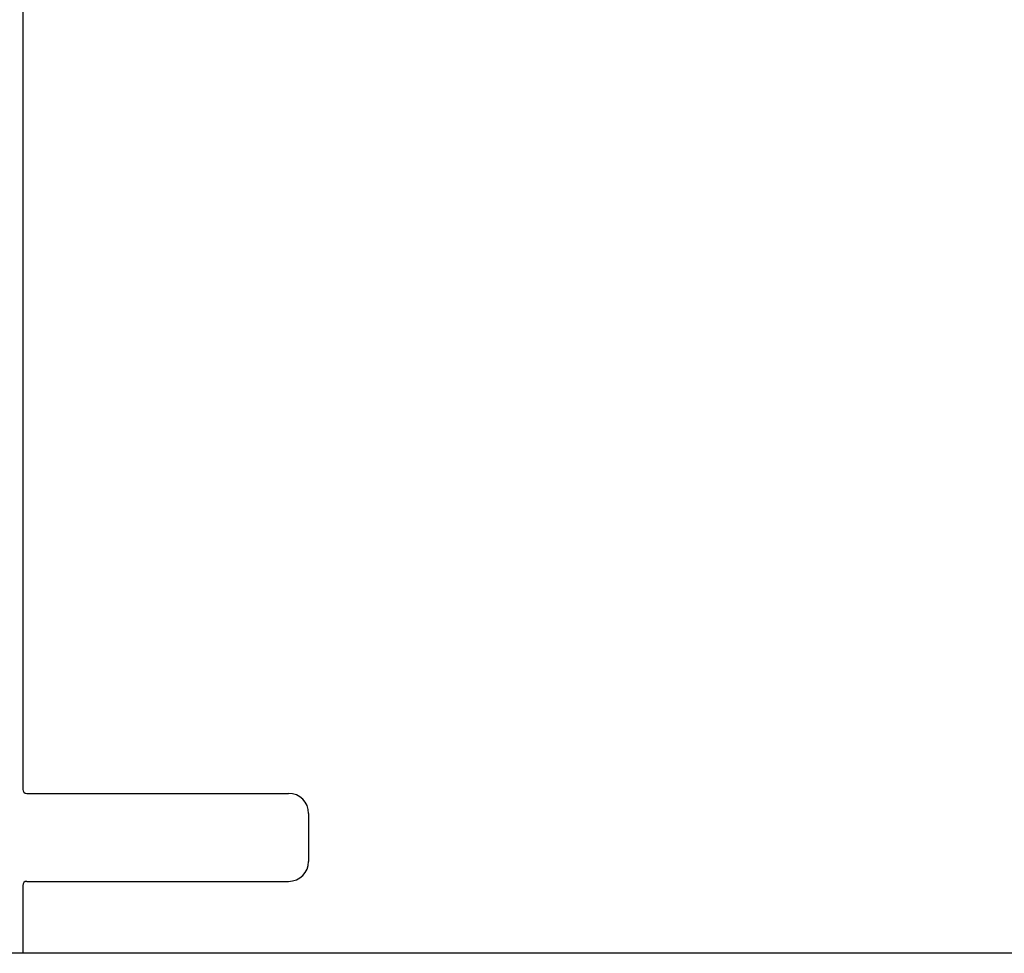
# Model space of a CAD drawing. Extents: x -1350 to 1350, y -2014 to 1999.
# Drawn here: x -247 to 0, y -800 to -567 of the extents above; entities that cross this region are included whole.
import ezdxf

# ---------------------------------------------------------------- set-up
doc = ezdxf.new("R2010")
doc.units = 0
doc.header["$LTSCALE"] = 76.2
doc.header["$MEASUREMENT"] = 0
doc.layers.add('DATA', color=7, linetype='CONTINUOUS')

msp = doc.modelspace()

# ---------------------------------------------------------------- linework, layer by layer
at = {"layer": 'DATA', "color": 7, "linetype": 'Continuous'}
for p, q in [((-246, -390), (-246, -759)), ((-245, -760), (-179.5, -760)), ((-174.5, -765), (-174.5, -777)), ((-246, -783), (-246, -800)), ((-245, -782), (-179.5, -782))]:
    msp.add_line(p, q, dxfattribs=at)
msp.add_lwpolyline([(-450, -310.5), (-450, -292), (299, -292), (299, -800), (-450, -800), (-450, -781.5)], dxfattribs=at)
for centre, radius, start, end in [((-245, -759), 1, 180, 270), ((-179.5, -765), 5, 0, 90), ((-179.5, -777), 5, 270, 0), ((-245, -783), 1, 90, 180)]:
    msp.add_arc(centre, radius, start, end, dxfattribs=at)

doc.saveas('drawing.dxf')
